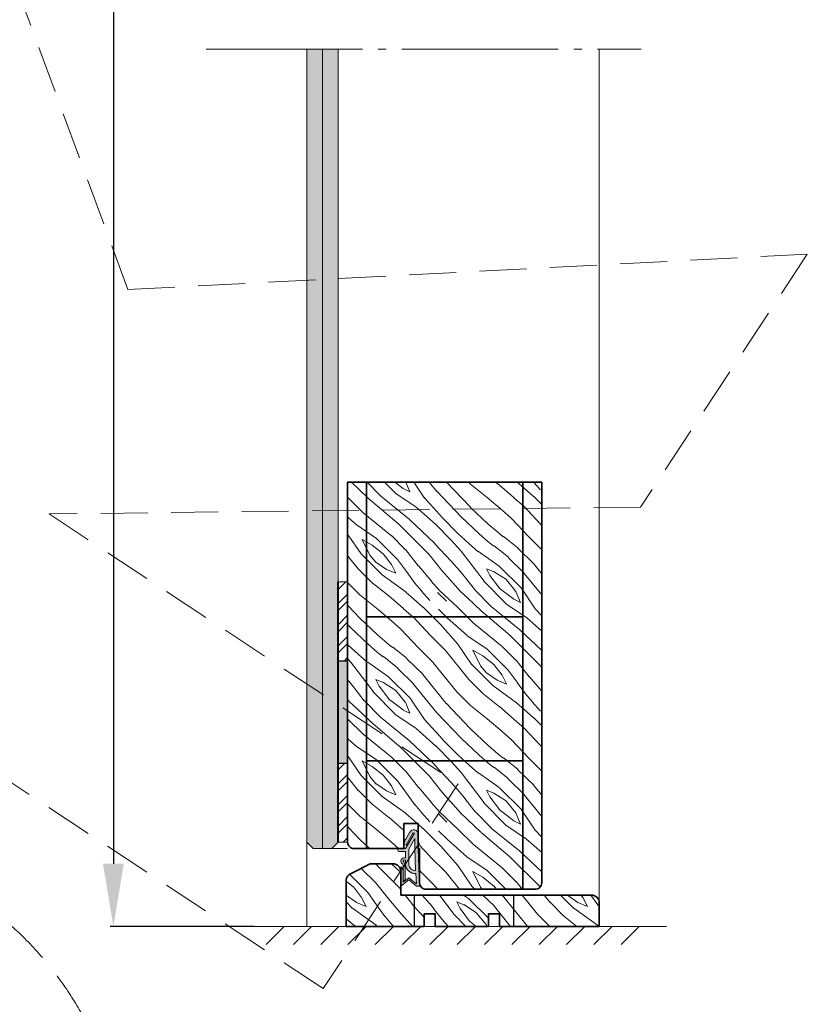
# Model space of a CAD drawing. Extents: x 0 to 42000, y 0 to 15112.
# Drawn here: x 7131 to 8389, y 8541 to 10113 of the extents above; entities that cross this region are included whole.
import ezdxf

# ---------------------------------------------------------------- set-up
doc = ezdxf.new("R2010")
doc.units = 0
doc.header["$LTSCALE"] = 50
doc.linetypes.add('DASHED', pattern=[0.75, 0.5, -0.25])
doc.linetypes.add('ISO_04', pattern=[12.5, 10, -1, 0.5, -1])
doc.layers.get('0').update_dxf_attribs({"linetype": 'CONTINUOUS'})
doc.layers.get('DEFPOINTS').update_dxf_attribs({"linetype": 'CONTINUOUS'})
doc.layers.add('M-EQU-CON-25', color=6, linetype='CONTINUOUS')
for name, color, linetype, lineweight in [('Mõõdud', 1, 'CONTINUOUS', 15), ('Peenjoon', 6, 'CONTINUOUS', 15), ('Piirjoon05', 5, 'CONTINUOUS', 35), ('Raamjoon035', 5, 'CONTINUOUS', 35), ('Tihend', 244, 'CONTINUOUS', 50), ('Viirutus', 3, 'CONTINUOUS', 9)]:
    doc.layers.add(name, color=color, linetype=linetype, lineweight=lineweight)
doc.styles.add('Swis721', font='swissl.ttf')
doc.dimstyles.new('25mm', dxfattribs={"dimtxt": 25, "dimasz": 25, "dimexe": 5, "dimexo": 5, "dimgap": 5, "dimtad": 1, "dimtxsty": 'Swis721', "dimcen": 2.5, "dimadec": 1, "dimazin": 0, "dimtfac": 1, "dimtmove": 0, "dimatfit": 3, "dimfxl": 1, "dimtfill": 1, "dimarcsym": 0})

# ---------------------------------------------------------------- blocks, each defined once
blk = doc.blocks.new('*U429')
at = {"layer": 'Raamjoon035'}
blk.add_line((14.54272849271726, 14.54272849271612), (-14.54272849271726, -14.54272849271839), dxfattribs=at)
blk = doc.blocks.new('*U428')
at = {"layer": 'Mõõdud', "color": 0, "linetype": 'ByBlock', "lineweight": -2, "transparency": 16777216}
for p in [(-567.166411215973, 0), (-523.5382257378212, 0), (-479.9100402596695, 0), (-436.2818547815177, 0), (-392.6536693033659, 0), (-349.0254838252142, 0), (-305.3972983470624, 0), (-261.7691128689106, 0), (-218.1409273907589, 0), (-174.5127419126071, 0), (-130.8845564344553, 0), (-87.25637095630354, 0), (-43.62818547815177, 0), (0, 0)]:
    blk.add_blockref('*U429', p, dxfattribs=at)
blk = doc.blocks.new('*D436')
at = {"color": 0, "linetype": 'Continuous', "lineweight": -2, "ltscale": 0.5, "transparency": 16777216}
for p, q in [((7659.367214801425, 11355.24312688417), (7275.218272433071, 11355.24312688417)), ((7280.218272433071, 11255.24312688417), (7280.218272433071, 8765.389395331878)), ((7504.521255375819, 8665.389395331878), (7275.218272433071, 8665.389395331878))]:
    blk.add_line(p, q, dxfattribs=at)
at = {"color": 0, "linetype": 'Continuous', "lineweight": 15, "ltscale": 0.5, "transparency": 16777216}
for points in [[(7263.551605766404, 11255.24312688417), (7296.884939099737, 11255.24312688417), (7280.218272433071, 11355.24312688417)], [(7263.551605766404, 8765.389395331878), (7296.884939099738, 8765.389395331878), (7280.218272433071, 8665.389395331878)]]:
    blk.add_solid(points, dxfattribs=at)
at = {"layer": 'DEFPOINTS', "color": 0, "linetype": 'Continuous', "lineweight": 15, "ltscale": 0.5, "transparency": 16777216}
for p in [(7664.367214801425, 11355.24312688417), (7280.218272433071, 8665.389395331878), (7509.521255375819, 8665.389395331878)]:
    blk.add_point(p, dxfattribs=at)
at = {"color": 0, "linetype": 'Continuous', "lineweight": 15, "ltscale": 0.5, "transparency": 16777216, "insert": (7225.218272433072, 10479.33664288237), "char_height": 100, "attachment_point": 5, "rotation": 90, "style": 'Swis721', "bg_fill": 3, "box_fill_scale": 1.1, "bg_fill_color": 256, "bg_fill_true_color": 13158600, "bg_fill_transparency": 0}
blk.add_mtext('M21', dxfattribs=at)
blk = doc.blocks.new('Tihend_DS_112')
at = {"layer": 'Tihend'}
h = blk.add_hatch(color=256, dxfattribs=at)
h.paths.add_polyline_path([(12.00000000000011, 1.001243012417149), (10.00000000000023, 3.500621506208631), (11.99999999999989, 6), (6, 5.999999999999886), (6.000000000000114, 5.800000000000068, 0.4142135623731616), (6.500000000000114, 5.299999999999955), (10.79948618379433, 5.299999999999727), (10.49941224091822, 4.925000820314153), (10.03077979847035, 5.299999999999841), (5.322875655532471, 5.299999999999955, -0.2166443266314604), (4.661437827766122, 5.75, 0.6457513110646723), (3, 4.999999999999773), (3.000000000000114, 4.500000000000114), (1.000000000000114, 4.500000000000227), (1.000000000000114, 6.5, 0.4142135623731283), (0.5000000000001137, 7), (0.2500000000002274, 6.999999999999886, 0.4142135623730951), (2.273736754432321e-13, 6.749999999999886), (2.273736754432321e-13, 4.499999999999886), (-4.932947437450252, 1.678311019905664, -0.4590099925500638), (-4.769267413253033, 2.262420395136019), (-1.106230438400871, 4.351450690674028), (-1.48232140305106, 5), (-2.222234563789698, 4.775954215851925), (-2.351587457578489, 5), (-3.032521706942703, 4.404078255301442), (-5.34576225442197, 3.084836976076872, 0.7522741530242928), (-4.599999999999909, 0.5000000000001137), (9.094947017729282e-13, 0.5), (12, 0)])
h.paths.add_polyline_path([(1.818989403545856e-12, 1.5), (-3.241656891004368, 1.500000000000057), (0.2224447241331973, 3.500000000000114), (2.000000000000227, 3.5), (5.077468949360082, 3.5, -0.4100149409082773), (7.002225567267942, 1.267425499906494)], flags=16)
h.paths.add_polyline_path([(8.000000000000114, 1.200745807450232, 0.4142135623730784), (5.114090543852626, 4.5), (3.700000000000273, 4.500000000000114), (3.700000000000045, 5.000000000000227, -0.4142135623729841), (4, 5.300000000000068, -0.2532650842226292), (4.251168872044673, 5.164055471459733, 0.1954223887887754), (5.203956957430705, 4.610175135819304), (10.19464884422644, 4.599999999999795), (10.46747494013755, 4.885089118953147), (9.359625435803764, 3.500621506208631), (11.33300535895421, 1.034509836207349)], flags=16)
at = {"layer": 'Peenjoon'}
for p, q in [((0, 4.500000000000114), (2.273736754432321e-13, 6.749999999999886)), ((0.2500000000002274, 6.999999999999886), (0.5000000000001137, 7)), ((1.000000000000114, 6.5), (1.000000000000114, 4.500000000000114)), ((-3.032521706942134, 4.404078255301783), (-5.345762254425154, 3.084836976075053)), ((0, 4.500000000000114), (-4.932947437450252, 1.678311019905664)), ((-1.107472364523346, 4.35074242010171), (-4.85036247411017, 2.21617187509321)), ((0.2224447241329699, 3.499999999999886), (-3.241656891004482, 1.5)), ((-2.351587457578489, 5), (-3.032521706942134, 4.404078255301783)), ((-2.222234563789698, 4.775954215851812), (-2.351587457578489, 5)), ((-1.48232140305106, 5), (-2.222234563789812, 4.775954215851812)), ((-1.48232140305106, 5), (-1.106230438400871, 4.351450690674142)), ((2.000000000000227, 3.5), (0.222444724133311, 3.5)), ((3, 4.500000000000114), (1.000000000000114, 4.500000000000227)), ((5.114090543853195, 3.5), (1.000000000000114, 3.500000000000227)), ((3, 5.000000000000114), (3.000000000000114, 4.500000000000114)), ((3.700000000000045, 5.000000000000227), (3.700000000000159, 4.500000000000227)), ((5.114090543853195, 4.5), (3.700000000000045, 4.500000000000114)), ((10.19464884422644, 4.599999999999909), (5.203956957430705, 4.610175135819304)), ((5.322875655532471, 5.299999999999955), (10.79948618379444, 5.299999999999841)), ((6.000000000000114, 6), (12.00000000000011, 6)), ((6.000000000000114, 6), (6.000000000000114, 5.800000000000068)), ((10.42545190814644, 5.299999999999955), (6.500000000000114, 5.300000000000068)), ((9.35962543580365, 3.500621506208518), (10.46747494013687, 4.885089118952465)), ((11.33300535895421, 1.034509836207462), (9.359625435803878, 3.500621506208518)), ((10.00000000000034, 3.500621506208518), (12.00000000000011, 6)), ((12.00000000000023, 1.001243012417149), (10.00000000000011, 3.500621506208859)), ((10.03077979847035, 5.299999999999841), (10.49941224091833, 4.92500082031404)), ((10.46747494013641, 4.88508911895201), (10.19464884422644, 4.599999999999909)), ((10.49941224091833, 4.92500082031404), (10.79948618379444, 5.299999999999955)), ((0, 0.5), (-4.599999999999909, 0.5000000000001137)), ((0, 1.5), (-3.241656891004482, 1.5)), ((0, 1.5), (7.002225567267942, 1.267425499906494)), ((0, 0.5), (0, 0)), ((12.00000000000011, 0), (0, 0.5)), ((11.33300535895432, 1.034509836207349), (8.000000000000114, 1.200745807450403)), ((12.00000000000011, 1.001243012417035), (12.00000000000011, 1.13686837721616e-13))]:
    blk.add_line(p, q, dxfattribs=at)
for centre, radius, start, end in [((0.2500000000002274, 6.749999999999886), 0.25, 90, 180), ((0.5000000000001137, 6.5), 0.5, 0, 90.00000000000652), ((-4.599999999999909, 1.899999999999977), 1.4, 117.2050245298054, 270), ((4, 5.000000000000114), 1, 90, 180), ((4, 5.000000000000114), 1.00000000000003, 48.59037789072107, 180.000000000013), ((4, 5.000000000000114), 0.3, 90, 180), ((4, 5.000000000000114), 0.2999999999999545, 33.15128458783875, 180.0000000000196), ((5.409070927651783, 6.059449241165566), 1.463716903368634, 216.1629781823202, 261.9444998707412), ((5.487068566425478, 6.25245200514621), 0.9665009746992714, 211.3233335233418, 260.2189338210393), ((4.907418175651401, 1.407418175651287), 2.099479925418105, 356.1766982835903, 86.17669828359676), ((4.907418175651401, 1.407418175651287), 3.099479925418105, 356.1766982835903, 86.17669828359676), ((6.500000000000114, 5.800000000000068), 0.5, 180, 270), ((-4.599999999999909, 1.899999999999977), 0.3999999999999999, 117.2050245298054, 213.6571757722032)]:
    blk.add_arc(centre, radius, start, end, dxfattribs=at)
blk = doc.blocks.new('inlook logo')
at = {"color": 37, "linetype": 'DASHED', "lineweight": 5, "ltscale": 3}
for p, q in [((-1371.159274006815, 4936.267115304945), (-995.6960644407372, 3916.339585867136)), ((-995.6960644407372, 3916.339585867136), (89.68234062753618, 3972.820638489226)), ((89.68234062753618, 3972.820638489226), (-176.5324126464402, 3569.168127041412)), ((-683.6124360778049, 2800.29967611652), (-2144.454050712171, 3763.746152932254)), ((-176.5324126464402, 3569.168127041412), (-1121.639188421905, 3558.090006855346)), ((-1121.639188421905, 3558.090006855346), (-468.1012127289723, 3127.072123849444)), ((-468.1012127289723, 3127.072123849444), (-683.6124360778049, 2800.29967611652))]:
    blk.add_line(p, q, dxfattribs=at)
blk.add_spline([(-1273.478933426552, 2972.374327959078), (-1163.133184407663, 2882.860110640358), (-1082.942416255362, 2782.701995846619), (-1030.846875983363, 2674.880857434546), (-1004.7289645579, 2562.394148993899), (-1002.527073811289, 2448.21370228301), (-1022.125342985557, 2335.3224801533), (-1061.453238721253, 2226.717702382703), (-1118.398493717992, 2125.376883181925), (-1190.915845728683, 2034.28263468335), (-1276.862307700911, 1956.423485285377), (-1374.179981830704, 1894.78935094292), (-1480.762049458746, 1852.361339325162), (-1594.539715500941, 1832.122179470971), (-1713.393525741238, 1837.060282871844), (-1835.260133735806, 1870.161972024998)], degree=3, dxfattribs=at)

msp = doc.modelspace()

# ---------------------------------------------------------------- hatches: boundary and pattern name
at = {"linetype": 'Continuous', "lineweight": 15, "ltscale": 0.5}
h = msp.add_hatch(color=256, dxfattribs=at)
h.dxf.hatch_style = 1
h.set_gradient(color1=(0, 255, 255), color2=(0, 255, 255), tint=1)
h.paths.add_polyline_path([(7639.360172926431, 10066.16031885194), (7614.360172926333, 10066.16031885194), (7614.360172926329, 8789.774010716506), (7629.360172926431, 8789.774010716506), (7639.360172926431, 8799.774010716506)])
h.paths.add_polyline_path([(7614.360172926331, 10066.16031885193), (7589.360172926271, 10066.16031885193), (7589.360172926271, 8799.774010716506), (7599.360172926271, 8789.774010716506), (7614.360172926329, 8789.774010716506)])

# ---------------------------------------------------------------- linework, layer by layer
at = {"linetype": 'ISO_04', "lineweight": 15, "ltscale": 0.5}
msp.add_line((7428.371108680275, 10066.16031885194), (8123.106604430409, 10066.16031885193), dxfattribs=at)
at = {"linetype": 'Continuous', "lineweight": 15, "ltscale": 0.5}
msp.add_line((7614.360172926331, 10066.16031885193), (7614.360172926329, 8789.774010716506), dxfattribs=at)
at = {"linetype": 'Continuous', "ltscale": 0.5}
for p, q in [((7761.240824194102, 8665.389395331886), (7761.240824194102, 8715.389279620236)), ((7919.770503363993, 8665.389395331886), (7919.770503363995, 8715.389279620236))]:
    msp.add_line(p, q, dxfattribs=at)
at = {"linetype": 'Continuous', "lineweight": 15, "ltscale": 0.5}
msp.add_lwpolyline([(7589.360172926271, 10066.16031885193), (7589.360172926271, 8799.774010716506), (7599.360172926271, 8789.774010716506), (7629.360172926431, 8789.774010716506), (7639.360172926431, 8799.774010716506), (7639.360172926431, 10066.16031885193)], dxfattribs=at)
at = {"layer": 'Piirjoon05', "lineweight": 15}
for p, q in [((8056.437096003438, 10066.16031885194), (8056.43709600344, 8981.459922213604)), ((7639.360172926431, 8981.459922213633), (7639.360172926446, 9215.389395332006)), ((8056.43709600344, 8981.459922213604), (8056.437096003469, 8665.389395331886)), ((7589.360172926271, 8799.774010716506), (7589.347052241469, 8665.389395331886)), ((7483.952097595914, 8665.389395331886), (8163.936995673296, 8665.389395331886)), ((7483.959139470708, 8665.389395331877), (8163.94403754809, 8665.389395331877))]:
    msp.add_line(p, q, dxfattribs=at)
at = {"layer": 'Raamjoon035'}
for p, q in [((7684.368301243206, 8789.774010716506), (7684.368301243206, 9374.765815044686)), ((7934.368301243206, 8724.765815044686), (7934.368301243206, 9374.765815044686)), ((7964.376429560082, 9374.765815044686), (7964.376429560082, 8734.765815044686)), ((7934.368301243206, 9159.765815044686), (7684.368301243191, 9159.765815044686)), ((7934.368301243206, 8929.765815044686), (7684.368301243191, 8929.765815044686)), ((7766.891661990773, 8829.774010716506), (7744.359931682059, 8829.774010716506)), ((7744.359931682059, 8829.774010716506), (7744.359931682059, 8789.774010716506)), ((7766.891661990773, 8789.774010716506), (7766.891661990773, 8829.774010716506)), ((7769.391661990773, 8789.774010716506), (7766.891661990773, 8789.774010716506)), ((7769.376429560104, 8734.768584304204), (7769.391661990773, 8789.774010716506)), ((7954.376429560082, 8724.765815044686), (7779.376429176661, 8724.765815044686))]:
    msp.add_line(p, q, dxfattribs=at)
for centre, radius, start, end in [((7779.376429176661, 8734.765815044686), 9.999999999995453, 179.9841333111065, 270), ((7954.376429560082, 8734.765815044686), 10, 270, 0)]:
    msp.add_arc(centre, radius, start, end, dxfattribs=at)

# ---------------------------------------------------------------- block references
at = {"layer": 'Mõõdud', "lineweight": 15}
msp.add_blockref('*U428', (8105.766081702416, 8650.846666839157), dxfattribs=at)
at = {"layer": 'Tihend', "xscale": -5, "yscale": 5, "zscale": 5, "rotation": 90}
msp.add_blockref('Tihend_DS_112', (7769.391661990773, 8789.774010716506), dxfattribs=at)

# ---------------------------------------------------------------- next in the draw order: dimensions: what is measured, and where the dimension line sits
at = {"linetype": 'Continuous', "lineweight": 15, "ltscale": 0.5}
dim = msp.add_linear_dim(base=(7280.218272433071, 8665.389395331878), p1=(7664.367214801421, 11355.24312688416), p2=(7509.521255375816, 8665.389395331875), angle=90, text='M21', dimstyle='25mm', override={"dimtxt": 100, "dimasz": 100}, dxfattribs=at)
dim.commit()
dim.dimension.update_dxf_attribs({"geometry": '*D436', "text_midpoint": (7280.218272433072, 10479.33664288237), "dimtype": 160})

# ---------------------------------------------------------------- next in the draw order: hatches: boundary and pattern name
h = msp.add_hatch(dxfattribs=at)
h.set_pattern_fill('ANSI32', scale=2.5)
h.set_pattern_definition([(45, (-45685.97144488806, 48060.30069216249), (-16.83798022700466, 16.83798022700466), []), (45, (-45674.74611988807, 48060.30069216249), (-16.83798022700466, 16.83798022700466), [])])
h.paths.add_polyline_path([(7654.360172926329, 9089.13939533202), (7639.360172926431, 9089.13939533202), (7639.360172926431, 9215.389395332006), (7654.360172926329, 9215.389395332006)])
at = {"linetype": 'Continuous', "ltscale": 0.5}
h = msp.add_hatch(color=256, dxfattribs=at)
h.set_gradient(color1=(128, 128, 128), color2=(128, 128, 128))
h.paths.add_polyline_path([(7639.360172926431, 8926.024010716492), (7654.360172926329, 8926.024010716492), (7654.360172926329, 9089.13939533202), (7639.360172926431, 9089.13939533202)])
at = {"linetype": 'Continuous', "lineweight": 15, "ltscale": 0.5}
h = msp.add_hatch(dxfattribs=at)
h.set_pattern_fill('ANSI32', scale=2.5)
h.set_pattern_definition([(45, (-45685.97144488806, 48008.15646139318), (-16.83798022700466, 16.83798022700466), []), (45, (-45674.74611988807, 48008.15646139318), (-16.83798022700466, 16.83798022700466), [])])
h.paths.add_polyline_path([(7654.360172926329, 8926.024010716492), (7639.360172926431, 8926.024010716492), (7639.360172926431, 8799.774010716506), (7654.360172926329, 8799.774010716506)])
at = {"layer": 'Viirutus', "lineweight": 15}
h = msp.add_hatch(dxfattribs=at)
h.set_pattern_fill('WOOD6', color=256, scale=250, angle=315, pattern_type=2)
h.set_pattern_definition([(310.6014, (-1963.945952286101, 4791.114649547051), (176.7770364802209, -176.776196555371), [16.29799999999994, -3243.302749999991]), (319.3987, (-1978.088087909827, 4776.972513923325), (2298.096714275943, -1944.543904882676), [16.298, -3243.30325]), (311.9874, (-1905.609642838216, 4860.05756071273), (176.7773333613434, -176.7761205874961), [23.78274999999993, -4732.790749999986]), (318.0127, (-1895.003041120422, 4870.664162430554), (3358.752321630334, -3005.208624114665), [23.78275, -4732.79125]), (310.4262, (-1957.758767950728, 4818.515037318042), (2121.325356520606, -2474.868830787005), [31.34975, -6238.617249999999]), (319.5739, (-2005.488475680818, 4770.785329587952), (2298.096272891816, -1944.544335429975), [31.34974999999993, -6238.61824999998]), (313.1525, (-1932.126147132717, 4854.754259853848), (176.7769623305508, -176.7763845066571), [38.77025, -7715.260499999999]), (316.8476, (-1889.700624144986, 4897.178368627987), (5480.076635678271, -5126.525246277904), [38.77025, -7715.261]), (308.4182, (-1940.964981897531, 4837.076590324161), (1414.217625253854, -1767.762892351687), [32.71575, -6510.4085]), (319.5739, (-2024.933912163456, 4751.339893105314), (2298.096272891816, -1944.544335429975), [31.34974999999993, -6238.61824999998]), (316.8476, (-1874.674605044785, 4912.204387728203), (5480.076635678271, -5126.525246277904), [38.77025, -7715.261]), (315, (-2135.419346723852, 4865.360861571642), (176.7766952966369, 176.7766952966369), [35.00000000000001, -215]), (315, (-2115.973910241214, 4884.80629805428), (176.7766952966369, 176.7766952966369), [35.00000000000001, -215]), (315, (-2071.779736417056, 4929.000471878438), (176.7766952966369, 176.7766952966369), [35.00000000000001, -215]), (314.209, (-2044.025441702078, 4956.754766593387), (12727.75008510407, -13081.64742821979), [36.25349999999988, -36217.20124999988]), (314.5225, (-2029.942526271277, 4970.837682024217), (176.7764958312661, -176.7767957870697), [50.00174999999984, -29951.03999999992]), (327.609, (-2014.548458091464, 4986.231750204015), (14495.77445336034, -9192.302731737609), [24.337, -19445.2205]), (306.4686, (-2020.514318004339, 4980.265890291155), (1060.646195919819, -1414.22750600677), [25.27975, -5030.66575]), (315.4775, (-2005.783162431865, 4994.997045863585), (21213.22037829468, -20859.63305946162), [50.00174999999999, -29951.04]), (315.7899, (-1991.699716670963, 5009.080491624502), (12905.82643945905, -12550.01779801972), [36.2535, -18215.481]), (315.7899, (-1976.673697570762, 5024.106510724689), (12905.82643945905, -12550.01779801972), [36.2535, -18215.481]), (321.0724, (-2047.03099907552, 4904.251734536889), (5480.072638694045, -4419.422389244326), [59.0815, -11757.2195]), (308.9277, (-2091.225172899679, 4860.05756071273), (3005.213055334963, -3712.301368872261), [59.0815, -11757.21725]), (321.0724, (-2018.746727828054, 4930.768238831419), (5480.072638694045, -4419.422389244326), [59.0815, -11757.2195]), (308.9277, (-1965.718492209854, 4983.80319196404), (3005.213055334963, -3712.301368872261), [59.0815, -11757.21725]), (330.9453, (-2047.914882552011, 4860.94144418922), (707.1058116527795, -353.5542395651465), [18.20025, -1801.82625]), (325.9540000000001, (-2057.63760079333, 4884.80629805428), (1060.659114009708, -707.1078443733967), [39.46925, -7854.35575]), (304.0461, (-2071.779736417056, 4870.664162430554), (3712.324041252395, -5480.064026327458), [39.46925, -7854.353]), (325.9540000000001, (-1994.881873963023, 4935.187656213811), (1060.659114009708, -707.1078443733967), [39.46925, -7854.35575]), (304.0461, (-1970.133136621503, 4959.936393555332), (3712.324041252395, -5480.064026327458), [39.46925, -7854.353]), (319.7636, (-2034.65663040476, 4923.697171019527), (2121.318823172277, -1767.76845559608), [60.20800000000001, -2950.1905]), (308.9277, (-2110.670609382317, 4840.612124230092), (3005.213055334963, -3712.301368872261), [59.0815, -11757.21725]), (308.9277, (-1950.692473109623, 4998.829211064256), (3005.213055334963, -3712.301368872261), [59.0815, -11757.21725]), (291.8016, (-1978.971971386317, 4954.633092696449), (530.333612800465, -1237.433252733483), [19.0395, -1884.901]), (308.9911, (-1993.997990486533, 4973.194645702597), (1590.993413555396, -1944.540318148909), [23.88125, -4752.361]), (318.3664, (-2088.52155012182, 4912.25865817366), (3005.20082339207, -2651.653450501956), [41.32124999999999, -4216.025000000001]), (311.6337, (-2099.23209653645, 4901.54811175903), (176.7771249136432, -176.7761335128874), [41.32124999999999, -4216.0245]), (316.5911, (-2056.459030565778, 4944.321177729717), (6363.956651127709, -6010.411989564484), [30.0115, -8973.460000000001]), (315, (-2001.069058298396, 4867.128628524593), (176.7766952966369, 176.7766952966369), [31.25, -218.75]), (315, (-2054.102066887383, 4814.095619935621), (176.7766952966369, 176.7766952966369), [31.25, -218.75]), (296.5651999999999, (-2001.069058298396, 4821.166687747484), (176.7771734615903, -176.7761433211318), [15.8115, -774.7572500000001]), (308.2903, (-2014.327310445632, 4837.960473800651), (1414.217441002751, -1767.762990757937), [21.3965, -4257.913]), (321.3401, (-2032.004979975319, 4852.102609424406), (1590.98807623428, -1237.4391029741), [22.6385, -2241.2075]), (325.6196, (-2025.817795639946, 4824.702221653415), (1060.659255290834, -707.1074962239788), [20.3485, -4049.356]), (337.6198, (-2009.024009586749, 4813.21173645913), (1767.765308330802, -707.1084586930278), [16.25, -3233.7485]), (315, (-2024.933912163456, 4862.709211142201), (176.7766952966369, 176.7766952966369), [47.5, -202.5]), (315, (-2049.682649504976, 4837.960473800651), (176.7766952966369, 176.7766952966369), [47.5, -202.5]), (318.3664, (-1962.178185333135, 4913.090569301732), (3005.20082339207, -2651.653450501956), [42.5735, -4214.77275]), (311.6337, (-1948.036049709409, 4927.232704925458), (176.7771249136432, -176.7761335128874), [42.5735, -4214.7725]), (315, (-2073.547503370021, 4794.650183452983), (176.7766952966369, 176.7766952966369), [31.25, -218.75]), (296.5651999999999, (-2047.914882552011, 4860.94144418922), (176.7771734615903, -176.7761433211318), [27.67, -762.8987500000001]), (310.2365, (-2035.540513881236, 4836.192706847671), (176.7770799213317, -176.7763817604026), [15.052, -2995.346]), (322.4314, (-2005.488475680818, 4959.936393555332), (3005.203384774321, -2298.097387417476), [28.9935, -5769.71325]), (333.4349, (-1982.507505292248, 4942.258724025674), (530.3296568361027, -176.7769425919679), [11.8585, -778.7107500000001]), (308.66, (-1978.971971386317, 4845.031541612514), (176.7774208513728, -176.7760814763599), [33.95775, -2229.88775]), (321.3401, (-2032.004979975319, 4791.998533023541), (1590.98807623428, -1237.4391029741), [33.95775, -2229.88825]), (316.273, (-1972.784787050929, 4893.645132819123), (7954.947249493935, -7601.401921184206), [56.26399999999995, -11196.51324999999]), (313.7271, (-1928.5900828967, 4937.843018953854), (176.7771131833644, -176.7762166149083), [56.26399999999985, -11196.51274999996]), (306.0275, (-1991.346340057077, 4829.121639035837), (1944.548913591107, -2651.645112879119), [24.04425, -4784.799999999999]), (315, (-1988.69468962765, 4884.80629805428), (176.7766952966369, 176.7766952966369), [67.5, -182.5]), (321.3401, (-2051.450416457928, 4772.553096540903), (1590.98807623428, -1237.4391029741), [33.95775, -2229.88825]), (313.7271, (-1913.564063796469, 4952.86903805407), (176.7771131833644, -176.7762166149083), [56.26399999999985, -11196.51274999996]), (305.5378, (-1977.204204433337, 4809.676202553199), (176.777085999439, -176.776331893892), [22.81025, -1497.87975]), (315, (-1930.358380179751, 4884.80629805428), (176.7766952966369, 176.7766952966369), [35.00000000000001, -215]), (315, (-1919.751778461957, 4895.412899772075), (176.7766952966369, 176.7766952966369), [35.00000000000001, -215]), (324.211, (-2016.095077398612, 4804.372901694287), (1237.436521798735, -883.8839499955363), [46.85425000000001, -9323.977499999999]), (321.4916, (-1822.536086534005, 4865.343007125417), (24218.72581976459, -19268.34134398009), [28.931, -41990.47900000001]), (321.4916, (-1837.562105634207, 4850.316988025201), (24218.72581976459, -19268.34134398009), [28.931, -41990.47900000001]), (325.0418, (-1862.299352490533, 4841.496007706583), (19977.26260540472, -13963.86281621956), [40.62225000000001, -28648.87775000001]), (307.093, (-1889.69974026151, 4842.379891183073), (4419.43229317302, -5833.616071049923), [60.576, -9025.8115]), (308.5515, (-1885.280322879088, 4802.605134741336), (9722.380217084197, -12197.92991626952), [28.933, -44502.81]), (312.1373, (-1907.377409791182, 4796.417950405963), (176.7757999916834, -176.7774776988017), [25.03125, -4981.216249999999]), (316.7899, (-1924.171195844364, 4779.624164352766), (5656.853289738018, -5303.301842126213), [40.01949999999985, -7963.885749999981]), (315, (-1925.93896279733, 4749.572126152334), (176.7766952966369, 176.7766952966369), [20, -230]), (315, (-1936.545564515124, 4738.965524434539), (176.7766952966369, 176.7766952966369), [20, -230]), (313.2101, (-1966.597602715557, 4737.197757481588), (176.7767601226364, -176.7766063174264), [40.0195, -7963.88575]), (313.2101, (-1986.043039198194, 4717.75232099895), (176.7767601226364, -176.7766063174264), [40.0195, -7963.88575]), (311.4238, (-1937.429447991614, 4794.650183452983), (176.7771259670933, -176.7764070531669), [20.039, -3987.76525]), (318.5763, (-1981.623621815758, 4750.456009628824), (2828.425411998427, -2474.875325377832), [20.039, -3987.76575]), (311.4238, (-1905.609642838216, 4826.469988606366), (176.7771259670933, -176.7764070531669), [20.039, -3987.76525]), (318.5763, (-1861.417413557706, 4870.66433920722), (2828.425411998427, -2474.875325377832), [20.039, -3987.76575]), (311.4238, (-1953.339350568306, 4778.740280876305), (176.7771259670933, -176.7764070531669), [20.039, -3987.76525]), (318.5763, (-1965.713719239081, 4766.365912205531), (2828.425411998427, -2474.875325377832), [20.039, -3987.76575]), (311.4238, (-1920.635661938432, 4811.44396950615), (176.7771259670933, -176.7764070531669), [20.039, -3987.76525]), (318.5763, (-2001.069058298396, 4731.010573146186), (2828.425411998427, -2474.875325377832), [20.039, -3987.76575]), (318.5763, (-1846.39139445749, 4885.690358307436), (2828.425411998427, -2474.875325377832), [20.039, -3987.76575]), (318.5763, (-1877.325371590764, 4854.754259853848), (2828.425411998427, -2474.875325377832), [20.039, -3987.76575]), (308.66, (-1892.351390690966, 4811.44396950615), (176.7774208513728, -176.7760814763599), [11.31925, -2252.52625]), (321.3401, (-1846.389096360451, 4857.406970943461), (1590.98807623428, -1237.4391029741), [11.31925, -2252.52675]), (321.3401, (-1831.363077260235, 4872.432990043677), (1590.98807623428, -1237.4391029741), [11.31925, -2252.52675]), (315.2731, (-1940.081098421041, 4763.71426177606), (176.7766740110711, 176.7768429557333), [20.00025, -230.0025]), (315, (-1950.687700138865, 4753.107660058266), (176.7766952966369, 176.7766952966369), [20, -230]), (296.5651999999999, (-1849.040923566587, 4814.095796712316), (176.7771734615903, -176.7761433211318), [11.8585, -778.7102500000001]), (337.6198, (-1849.041277119993, 4814.095443158925), (1767.765308330802, -707.1084586930278), [12.1875, -3237.811000000001]), (316.5911, (-1890.583800514695, 4777.85622062312), (6363.956651127709, -6010.411989564484), [15.006, -8988.4655])])
edge = h.paths.add_edge_path()
edge.add_arc((7954.376429560077, 8734.765815044691), 10.00000000000546, 270.0000000000626, 360)
edge.add_line((7964.376429560082, 8734.765815044686), (7964.376429560084, 9374.765815044691))
edge.add_line((7964.376429560084, 9374.765815044691), (7655.360172926329, 9374.765815044686))
edge.add_line((7655.360172926329, 9374.765815044686), (7655.360172926327, 8795.415111766957))
edge.add_arc((7664.360172923415, 8799.774010716503), 9.999999999996362, 205.8419328014055, 270.0000000000209)
edge.add_line((7664.360172923419, 8789.774010716506), (7744.359931682059, 8789.774010716506))
edge.add_line((7744.359931682059, 8789.774010716506), (7744.359931682059, 8829.774010716506))
edge.add_line((7744.359931682059, 8829.774010716506), (7766.891661990773, 8829.774010716506))
edge.add_line((7766.891661990773, 8829.774010716506), (7766.891661990773, 8789.774010716506))
edge.add_line((7766.891661990773, 8789.774010716506), (7769.391661990775, 8789.774010716506))
edge.add_line((7769.391661990775, 8789.774010716506), (7769.376429560104, 8734.768584304207))
edge.add_arc((7779.376429176663, 8734.765815044688), 9.999999999998181, 179.9841333115129, 269.9999999999895)
edge.add_line((7779.376429176661, 8724.76581504469), (7954.376429560082, 8724.765815044686))
h = msp.add_hatch(dxfattribs=at)
h.set_pattern_fill('WOOD6', color=256, scale=250, angle=315, pattern_type=2)
h.set_pattern_definition([(310.6014, (-2011.641657640207, 4259.238229834338), (176.7770364802209, -176.776196555371), [16.29799999999994, -3243.302749999991]), (319.3987, (-2025.783793263933, 4245.096094210612), (2298.096714275943, -1944.543904882676), [16.298, -3243.30325]), (311.9874, (-1953.305348192323, 4328.181141000017), (176.7773333613434, -176.7761205874961), [23.78274999999993, -4732.790749999986]), (318.0127, (-1942.698746474528, 4338.787742717841), (3358.752321630334, -3005.208624114665), [23.78275, -4732.79125]), (310.4262, (-2005.454473304834, 4286.638617605329), (2121.325356520606, -2474.868830787005), [31.34975, -6238.617249999999]), (319.5739, (-2053.184181034924, 4238.908909875239), (2298.096272891816, -1944.544335429975), [31.34974999999993, -6238.61824999998]), (313.1525, (-1979.821852486823, 4322.877840141135), (176.7769623305508, -176.7763845066571), [38.77025, -7715.260499999999]), (316.8476, (-1937.396329499093, 4365.301948915274), (5480.076635678271, -5126.525246277904), [38.77025, -7715.261]), (308.4182, (-1988.660687251638, 4305.200170611448), (1414.217625253854, -1767.762892351687), [32.71575, -6510.4085]), (319.5739, (-2072.629617517562, 4219.463473392601), (2298.096272891816, -1944.544335429975), [31.34974999999993, -6238.61824999998]), (316.8476, (-1922.370310398891, 4380.32796801549), (5480.076635678271, -5126.525246277904), [38.77025, -7715.261]), (315, (-2183.115052077958, 4333.484441858929), (176.7766952966369, 176.7766952966369), [35.00000000000001, -215]), (315, (-2163.66961559532, 4352.929878341567), (176.7766952966369, 176.7766952966369), [35.00000000000001, -215]), (315, (-2119.475441771162, 4397.124052165726), (176.7766952966369, 176.7766952966369), [35.00000000000001, -215]), (314.209, (-2091.721147056184, 4424.878346880674), (12727.75008510407, -13081.64742821979), [36.25349999999988, -36217.20124999988]), (314.5225, (-2077.638231625383, 4438.961262311504), (176.7764958312661, -176.7767957870697), [50.00174999999984, -29951.03999999992]), (327.609, (-2062.244163445571, 4454.355330491302), (14495.77445336034, -9192.302731737609), [24.337, -19445.2205]), (306.4686, (-2068.210023358445, 4448.389470578442), (1060.646195919819, -1414.22750600677), [25.27975, -5030.66575]), (315.4775, (-2053.478867785971, 4463.120626150872), (21213.22037829468, -20859.63305946162), [50.00174999999999, -29951.04]), (315.7899, (-2039.39542202507, 4477.204071911789), (12905.82643945905, -12550.01779801972), [36.2535, -18215.481]), (315.7899, (-2024.369402924868, 4492.230091011976), (12905.82643945905, -12550.01779801972), [36.2535, -18215.481]), (321.0724, (-2094.726704429627, 4372.375314824176), (5480.072638694045, -4419.422389244326), [59.0815, -11757.2195]), (308.9277, (-2138.920878253785, 4328.181141000017), (3005.213055334963, -3712.301368872261), [59.0815, -11757.21725]), (321.0724, (-2066.44243318216, 4398.891819118706), (5480.072638694045, -4419.422389244326), [59.0815, -11757.2195]), (308.9277, (-2013.41419756396, 4451.926772251327), (3005.213055334963, -3712.301368872261), [59.0815, -11757.21725]), (330.9453, (-2095.610587906117, 4329.065024476507), (707.1058116527795, -353.5542395651465), [18.20025, -1801.82625]), (325.9540000000001, (-2105.333306147436, 4352.929878341567), (1060.659114009708, -707.1078443733967), [39.46925, -7854.35575]), (304.0461, (-2119.475441771162, 4338.787742717841), (3712.324041252395, -5480.064026327458), [39.46925, -7854.353]), (325.9540000000001, (-2042.57757931713, 4403.311236501098), (1060.659114009708, -707.1078443733967), [39.46925, -7854.35575]), (304.0461, (-2017.828841975609, 4428.059973842619), (3712.324041252395, -5480.064026327458), [39.46925, -7854.353]), (319.7636, (-2082.352335758867, 4391.820751306814), (2121.318823172277, -1767.76845559608), [60.20800000000001, -2950.1905]), (308.9277, (-2158.366314736423, 4308.735704517379), (3005.213055334963, -3712.301368872261), [59.0815, -11757.21725]), (308.9277, (-1998.38817846373, 4466.952791351543), (3005.213055334963, -3712.301368872261), [59.0815, -11757.21725]), (291.8016, (-2026.667676740423, 4422.756672983736), (530.333612800465, -1237.433252733483), [19.0395, -1884.901]), (308.9911, (-2041.69369584064, 4441.318225989884), (1590.993413555396, -1944.540318148909), [23.88125, -4752.361]), (318.3664, (-2136.217255475926, 4380.382238460947), (3005.20082339207, -2651.653450501956), [41.32124999999999, -4216.025000000001]), (311.6337, (-2146.927801890556, 4369.671692046317), (176.7771249136432, -176.7761335128874), [41.32124999999999, -4216.0245]), (316.5911, (-2104.154735919884, 4412.444758017004), (6363.956651127709, -6010.411989564484), [30.0115, -8973.460000000001]), (315, (-2048.764763652503, 4335.25220881188), (176.7766952966369, 176.7766952966369), [31.25, -218.75]), (315, (-2101.79777224149, 4282.219200222908), (176.7766952966369, 176.7766952966369), [31.25, -218.75]), (296.5651999999999, (-2048.764763652503, 4289.290268034771), (176.7771734615903, -176.7761433211318), [15.8115, -774.7572500000001]), (308.2903, (-2062.023015799738, 4306.084054087938), (1414.217441002751, -1767.762990757937), [21.3965, -4257.913]), (321.3401, (-2079.700685329425, 4320.226189711693), (1590.98807623428, -1237.4391029741), [22.6385, -2241.2075]), (325.6196, (-2073.513500994052, 4292.825801940702), (1060.659255290834, -707.1074962239788), [20.3485, -4049.356]), (337.6198, (-2056.719714940856, 4281.335316746417), (1767.765308330802, -707.1084586930278), [16.25, -3233.7485]), (315, (-2072.629617517562, 4330.832791429488), (176.7766952966369, 176.7766952966369), [47.5, -202.5]), (315, (-2097.378354859083, 4306.084054087938), (176.7766952966369, 176.7766952966369), [47.5, -202.5]), (318.3664, (-2009.873890687241, 4381.214149589019), (3005.20082339207, -2651.653450501956), [42.5735, -4214.77275]), (311.6337, (-1995.731755063515, 4395.356285212745), (176.7771249136432, -176.7761335128874), [42.5735, -4214.7725]), (315, (-2121.243208724128, 4262.77376374027), (176.7766952966369, 176.7766952966369), [31.25, -218.75]), (296.5651999999999, (-2095.610587906117, 4329.065024476507), (176.7771734615903, -176.7761433211318), [27.67, -762.8987500000001]), (310.2365, (-2083.236219235342, 4304.316287134958), (176.7770799213317, -176.7763817604026), [15.052, -2995.346]), (322.4314, (-2053.184181034924, 4428.059973842619), (3005.203384774321, -2298.097387417476), [28.9935, -5769.71325]), (333.4349, (-2030.203210646355, 4410.382304312961), (530.3296568361027, -176.7769425919679), [11.8585, -778.7107500000001]), (308.66, (-2026.667676740423, 4313.155121899801), (176.7774208513728, -176.7760814763599), [33.95775, -2229.88775]), (321.3401, (-2079.700685329425, 4260.122113310828), (1590.98807623428, -1237.4391029741), [33.95775, -2229.88825]), (316.273, (-2020.480492405036, 4361.76871310641), (7954.947249493935, -7601.401921184206), [56.26399999999995, -11196.51324999999]), (313.7271, (-1976.285788250806, 4405.966599241141), (176.7771131833644, -176.7762166149083), [56.26399999999985, -11196.51274999996]), (306.0275, (-2039.042045411184, 4297.245219323124), (1944.548913591107, -2651.645112879119), [24.04425, -4784.799999999999]), (315, (-2036.390394981757, 4352.929878341567), (176.7766952966369, 176.7766952966369), [67.5, -182.5]), (321.3401, (-2099.146121812034, 4240.67667682819), (1590.98807623428, -1237.4391029741), [33.95775, -2229.88825]), (313.7271, (-1961.259769150575, 4420.992618341357), (176.7771131833644, -176.7762166149083), [56.26399999999985, -11196.51274999996]), (305.5378, (-2024.899909787443, 4277.799782840486), (176.777085999439, -176.776331893892), [22.81025, -1497.87975]), (315, (-1978.054085533858, 4352.929878341567), (176.7766952966369, 176.7766952966369), [35.00000000000001, -215]), (315, (-1967.447483816063, 4363.536480059362), (176.7766952966369, 176.7766952966369), [35.00000000000001, -215]), (324.211, (-2063.790782752719, 4272.496481981574), (1237.436521798735, -883.8839499955363), [46.85425000000001, -9323.977499999999]), (321.4916, (-1870.231791888112, 4333.466587412704), (24218.72581976459, -19268.34134398009), [28.931, -41990.47900000001]), (321.4916, (-1885.257810988313, 4318.440568312488), (24218.72581976459, -19268.34134398009), [28.931, -41990.47900000001]), (325.0418, (-1909.99505784464, 4309.61958799387), (19977.26260540472, -13963.86281621956), [40.62225000000001, -28648.87775000001]), (307.093, (-1937.395445615616, 4310.50347147036), (4419.43229317302, -5833.616071049923), [60.576, -9025.8115]), (308.5515, (-1932.976028233194, 4270.728715028623), (9722.380217084197, -12197.92991626952), [28.933, -44502.81]), (312.1373, (-1955.073115145288, 4264.54153069325), (176.7757999916834, -176.7774776988017), [25.03125, -4981.216249999999]), (316.7899, (-1971.86690119847, 4247.747744640053), (5656.853289738018, -5303.301842126213), [40.01949999999985, -7963.885749999981]), (315, (-1973.634668151436, 4217.695706439621), (176.7766952966369, 176.7766952966369), [20, -230]), (315, (-1984.241269869231, 4207.089104721827), (176.7766952966369, 176.7766952966369), [20, -230]), (313.2101, (-2014.293308069663, 4205.321337768875), (176.7767601226364, -176.7766063174264), [40.0195, -7963.88575]), (313.2101, (-2033.738744552301, 4185.875901286237), (176.7767601226364, -176.7766063174264), [40.0195, -7963.88575]), (311.4238, (-1985.125153345721, 4262.77376374027), (176.7771259670933, -176.7764070531669), [20.039, -3987.76525]), (318.5763, (-2029.319327169865, 4218.579589916111), (2828.425411998427, -2474.875325377832), [20.039, -3987.76575]), (311.4238, (-1953.305348192323, 4294.593568893653), (176.7771259670933, -176.7764070531669), [20.039, -3987.76525]), (318.5763, (-1909.113118911812, 4338.787919494507), (2828.425411998427, -2474.875325377832), [20.039, -3987.76575]), (311.4238, (-2001.035055922413, 4246.863861163592), (176.7771259670933, -176.7764070531669), [20.039, -3987.76525]), (318.5763, (-2013.409424593187, 4234.489492492818), (2828.425411998427, -2474.875325377832), [20.039, -3987.76575]), (311.4238, (-1968.331367292539, 4279.567549793437), (176.7771259670933, -176.7764070531669), [20.039, -3987.76525]), (318.5763, (-2048.764763652503, 4199.134153433473), (2828.425411998427, -2474.875325377832), [20.039, -3987.76575]), (318.5763, (-1894.087099811596, 4353.813938594723), (2828.425411998427, -2474.875325377832), [20.039, -3987.76575]), (318.5763, (-1925.02107694487, 4322.877840141135), (2828.425411998427, -2474.875325377832), [20.039, -3987.76575]), (308.66, (-1940.047096045072, 4279.567549793437), (176.7774208513728, -176.7760814763599), [11.31925, -2252.52625]), (321.3401, (-1894.084801714557, 4325.530551230748), (1590.98807623428, -1237.4391029741), [11.31925, -2252.52675]), (321.3401, (-1879.058782614341, 4340.556570330964), (1590.98807623428, -1237.4391029741), [11.31925, -2252.52675]), (315.2731, (-1987.776803775148, 4231.837842063347), (176.7766740110711, 176.7768429557333), [20.00025, -230.0025]), (315, (-1998.383405492971, 4221.231240345553), (176.7766952966369, 176.7766952966369), [20, -230]), (296.5651999999999, (-1896.736628920694, 4282.219376999603), (176.7771734615903, -176.7761433211318), [11.8585, -778.7102500000001]), (337.6198, (-1896.736982474099, 4282.219023446212), (1767.765308330802, -707.1084586930278), [12.1875, -3237.811000000001]), (316.5911, (-1938.279505868802, 4245.979800910407), (6363.956651127709, -6010.411989564484), [15.006, -8988.4655])])
edge = h.paths.add_edge_path()
edge.add_line((8043.936705941448, 8715.389279679843), (7739.391661990773, 8715.389279620238))
edge.add_line((7739.391661990773, 8715.389279620238), (7739.391661990773, 8752.889395331882))
edge.add_arc((7726.89166199077, 8752.889395331882), 12.50000000000568, 0, 89.99999999998958)
edge.add_line((7726.89166199077, 8765.389395331887), (7690.164467572225, 8765.389395331886))
edge.add_line((7690.164467572226, 8765.389395331886), (7658.712366394569, 8749.548123536271))
edge.add_arc((7664.347609735682, 8738.390373137374), 12.50005445898771, 116.7961462124653, 175.1900239350901)
edge.add_line((7651.891577036459, 8739.43851953628), (7651.89157703646, 8665.389395331886))
edge.add_line((7651.891577036459, 8665.389395331886), (7776.89166199081, 8665.389395331886))
edge.add_line((7776.89166199081, 8665.389395331886), (7776.891661990809, 8685.389395331884))
edge.add_line((7776.89166199081, 8685.389395331884), (7794.39166199081, 8685.389395331884))
edge.add_line((7794.39166199081, 8685.389395331884), (7794.39166199081, 8665.389395331886))
edge.add_line((7794.39166199081, 8665.389395331886), (7879.39166199081, 8665.389279620236))
edge.add_line((7879.39166199081, 8665.389279620236), (7879.39166199081, 8685.389395331886))
edge.add_line((7879.39166199081, 8685.389395331886), (7896.891661990809, 8685.389395331884))
edge.add_line((7896.89166199081, 8685.389395331884), (7896.89166199081, 8665.389395331886))
edge.add_line((7896.89166199081, 8665.389395331886), (8056.437096003468, 8665.389395331886))
edge.add_line((8056.437096003469, 8665.389395331886), (8056.43792676488, 8702.88778191575))
edge.add_arc((8043.936705941448, 8702.888058853345), 12.50122082650044, 359.9987307357498, 450.0000000002086)

# ---------------------------------------------------------------- next in the draw order: linework, layer by layer
at = {"linetype": 'Continuous', "lineweight": 40, "ltscale": 0.5}
msp.add_line((7639.360172926431, 8799.774010716506), (7639.360172926431, 9215.389395332006), dxfattribs=at)
at = {"linetype": 'Continuous', "lineweight": 15, "ltscale": 0.5}
msp.add_line((7629.360172926431, 8789.774010716506), (7654.360172926329, 8789.774010716506), dxfattribs=at)
for points in [[(7639.360172926431, 9215.389395332006), (7654.360172926329, 9215.389395332006), (7654.360172926329, 9089.13939533202), (7639.360172926431, 9089.13939533202)], [(7639.360172926431, 8799.774010716506), (7654.360172926329, 8799.774010716506), (7654.360172926329, 8926.024010716492), (7639.360172926431, 8926.024010716492)]]:
    msp.add_lwpolyline(points, close=True, dxfattribs=at)
at = {"linetype": 'Continuous', "ltscale": 0.5}
msp.add_lwpolyline([(7654.360172926329, 9089.13939533202), (7639.360172926431, 9089.13939533202), (7639.360172926431, 8926.024010716492), (7654.360172926329, 8926.024010716492)], close=True, dxfattribs=at)
at = {"layer": 'Piirjoon05', "lineweight": 15}
msp.add_line((7639.360172926431, 8981.459922213633), (7639.360172926446, 9215.389395332006), dxfattribs=at)
at = {"layer": 'Raamjoon035'}
for p, q in [((7654.360172926329, 8799.774251954956), (7654.360172926329, 9374.765815044686)), ((7964.37540476368, 9374.765815044686), (7654.360172926329, 9374.765815044686)), ((7744.359931682059, 8789.774010716506), (7664.360172923419, 8789.774010716506))]:
    msp.add_line(p, q, dxfattribs=at)
msp.add_lwpolyline([(8056.437096003469, 8665.389395331886), (8056.43792672773, 8702.889061617267, 0.4141614673818634), (8043.937926728438, 8715.389279620236), (7739.391661990773, 8715.389279620236), (7739.391661990773, 8752.889395331886, 0.4142135623729352), (7726.891661990773, 8765.389395331886), (7690.164467572225, 8765.389395331886), (7658.712366395212, 8749.548123536597, 0.2604519635443703), (7651.891577036459, 8739.43851953628), (7651.891577036459, 8665.389395331886), (7776.89166199081, 8665.389395331886), (7776.89166199081, 8685.389395331886), (7794.39166199081, 8685.389395331886), (7794.39166199081, 8665.389395331886), (7879.39166199081, 8665.389279620236), (7879.39166199081, 8685.389395331886), (7896.89166199081, 8685.389395331886), (7896.89166199081, 8665.389395331886), (8056.437096003469, 8665.389395331886)], format="xyb", dxfattribs=at)
msp.add_arc((7664.360172923419, 8799.774010716506), 10, 179.9986178055001, 270, dxfattribs=at)

# ---------------------------------------------------------------- next in the draw order: block references
at = {"layer": 'M-EQU-CON-25', "linetype": 'Continuous', "lineweight": 15}
msp.add_blockref('inlook logo', (8298.997578514958, 5765.863142374434), dxfattribs=at)

doc.saveas('drawing.dxf')
